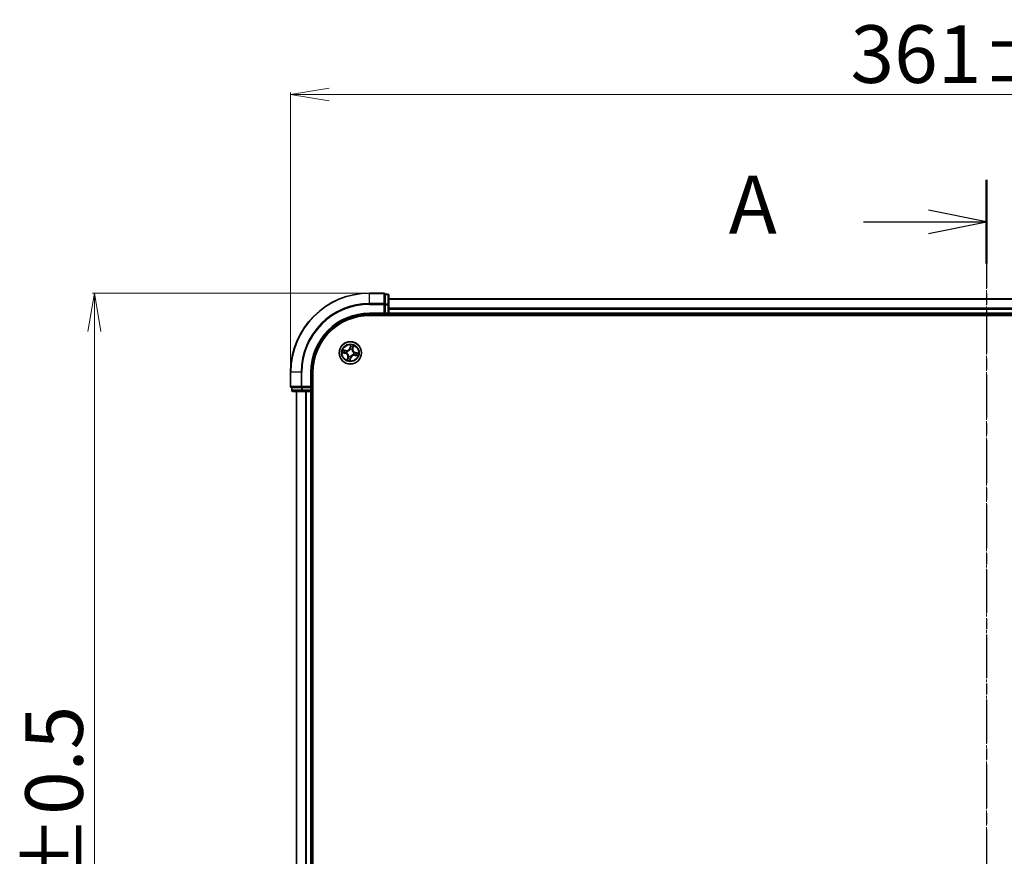
# Model space of a CAD drawing. Units: millimetres. Extents: x 7 to 7682, y 4 to 1690.
# Drawn here: x 987 to 1242, y 1008 to 1225 of the extents above; entities that cross this region are included whole.
import ezdxf

# ---------------------------------------------------------------- set-up
doc = ezdxf.new("R2010")
doc.units = ezdxf.units.MM
doc.header["$LTSCALE"] = 0.5
doc.linetypes.add('CHAIN', pattern=[0.3543, 0.2362, -0.0295, 0.0591, -0.0295])
doc.layers.get('Defpoints').update_dxf_attribs({"lineweight": 25})
for name, color, linetype, lineweight in [('Centerline (ISO)', 131, 'Continuous', 18), ('Dimension (ISO)', 7, 'Continuous', 18), ('Section Line (ISO)', 7, 'CHAIN', 25), ('Visible (ISO)', 7, 'Continuous', 35), ('Visible Narrow (ISO)', 7, 'Continuous', 25)]:
    doc.layers.add(name, color=color, linetype=linetype, lineweight=lineweight)
doc.styles.add('Note Text (TK)', font='MS PGothic.ttf')
doc.dimstyles.new('Default - Method 1b (TK)', dxfattribs={"dimscale": 0.5, "dimtxt": 2.5, "dimasz": 2.5, "dimexe": 1, "dimexo": 1.5, "dimgap": 1, "dimtad": 1, "dimdsep": 46, "dimtxsty": 'Note Text (TK)', "dimblk": 'OPEN', "dimcen": 0.09, "dimdle": 5, "dimclrd": 100, "dimclre": 100, "dimclrt": 7, "dimadec": 1, "dimazin": 1, "dimtfac": 1, "dimtmove": 0, "dimatfit": 3, "dimldrblk": 'OPEN', "dimfxl": 1, "dimtolj": 1, "dimlwd": -1, "dimlwe": -1, "dimarcsym": 0})

# ---------------------------------------------------------------- blocks, each defined once
blk = doc.blocks.new('2dTransSection1')
at = {"layer": 'Section Line (ISO)', "linetype": 'CHAIN', "ltscale": 15.846279}
blk.add_line((185.329, 204.551), (185.329, 144.793), dxfattribs=at)
at = {"layer": 'Section Line (ISO)', "linetype": 'Continuous', "lineweight": 50}
for p, q in [((185.329, 204.551), (185.329, 200.937)), ((185.329, 148.408), (185.329, 144.793))]:
    blk.add_line(p, q, dxfattribs=at)
at = {"layer": 'Section Line (ISO)', "linetype": 'Continuous'}
for p, q in [((185.329, 202.744), (182.829, 203.244)), ((180.013, 202.744), (182.829, 202.744)), ((182.829, 202.744), (185.329, 202.744)), ((182.829, 202.244), (185.329, 202.744)), ((185.329, 146.601), (182.829, 147.101)), ((180.013, 146.601), (182.829, 146.601)), ((182.829, 146.601), (185.329, 146.601)), ((182.829, 146.101), (185.329, 146.601))]:
    blk.add_line(p, q, dxfattribs=at)
at = {"layer": 'Section Line (ISO)', "char_height": 2.5, "attachment_point": 7, "style": 'Note Text (TK)'}
for insert in [(174.192, 201.457), (175.284, 144.578)]:
    blk.add_mtext('A', dxfattribs=dict(at, insert=insert))
blk = doc.blocks.new('_Open')
at = {"color": 0, "linetype": 'ByBlock', "lineweight": -2}
for p, q in [((-1, 0.167), (0, 0)), ((-1, -0.167), (0, 0)), ((0, 0), (-1, 0))]:
    blk.add_line(p, q, dxfattribs=at)
blk = doc.blocks.new('*D32')
at = {"layer": 'Defpoints', "color": 0}
for p in [(1077.73, 1153.98), (1006.35, 852.98), (1077.73, 852.98)]:
    blk.add_point(p, dxfattribs=at)
at = {"layer": 'Dimension (ISO)', "color": 100}
for p, q in [((1076.98, 1153.98), (1005.85, 1153.98)), ((1006.35, 1143.98), (1006.35, 862.98)), ((1076.98, 852.98), (1005.85, 852.98))]:
    blk.add_line(p, q, dxfattribs=at)
at = {"layer": 'Dimension (ISO)', "color": 100, "xscale": 10, "yscale": 10, "zscale": 10}
for p, rotation in [((1006.35, 1153.98), 90), ((1006.35, 852.98), 270)]:
    blk.add_blockref('_Open', p, dxfattribs=dict(at, rotation=rotation))
at = {"layer": 'Dimension (ISO)', "color": 7, "insert": (995.88, 964.35), "char_height": 1.25, "attachment_point": 4, "rotation": 90, "style": 'Note Text (TK)'}
blk.add_mtext('\\A1;\\fMS PGothic|b0|i0;{\\H14.9400;301±0.5}', dxfattribs=at)
blk = doc.blocks.new('*D33')
at = {"layer": 'Defpoints', "color": 0}
for p in [(1418.23, 1205.48), (1057.23, 1133.48), (1418.23, 1133.48)]:
    blk.add_point(p, dxfattribs=at)
at = {"layer": 'Dimension (ISO)', "color": 100}
for p, q in [((1057.23, 1134.23), (1057.23, 1205.98)), ((1067.23, 1205.48), (1408.23, 1205.48)), ((1418.23, 1134.23), (1418.23, 1205.98))]:
    blk.add_line(p, q, dxfattribs=at)
at = {"layer": 'Dimension (ISO)', "color": 100, "xscale": 10, "yscale": 10, "zscale": 10, "rotation": 180}
blk.add_blockref('_Open', (1057.23, 1205.48), dxfattribs=at)
at = {"layer": 'Dimension (ISO)', "color": 100, "xscale": 10, "yscale": 10, "zscale": 10}
blk.add_blockref('_Open', (1418.23, 1205.48), dxfattribs=at)
at = {"layer": 'Dimension (ISO)', "color": 7, "insert": (1202.46, 1215.95), "char_height": 1.25, "attachment_point": 4, "style": 'Note Text (TK)'}
blk.add_mtext('\\A1;\\fMS PGothic|b0|i0;{\\H14.9400;361±0.5}', dxfattribs=at)

msp = doc.modelspace()

# ---------------------------------------------------------------- linework, layer by layer
at = {"layer": 'Centerline (ISO)', "linetype": 'CHAIN', "ltscale": 23.990969}
msp.add_line((1237.7268, 1167.4795), (1237.7268, 839.4795), dxfattribs=at)
at = {"layer": 'Visible (ISO)'}
for p, q in [((1081.4268, 1153.9795), (1077.7268, 1153.9795)), ((1082.4268, 1153.6795), (1081.7268, 1153.6795)), ((1081.7268, 1153.6083), (1081.7268, 1153.6795)), ((1081.7268, 1153.6083), (1081.7268, 1151.1305)), ((1082.7268, 1150.9018), (1082.7268, 1153.3795)), ((1392.7268, 1152.4795), (1082.7268, 1152.4795)), ((1081.7268, 1151.0406), (1081.7268, 1151.1305)), ((1081.7268, 1150.9018), (1081.7268, 1151.0406)), ((1081.7268, 1150.9018), (1081.7268, 1148.7795)), ((1082.7268, 1148.7795), (1082.7268, 1150.9018)), ((1077.7268, 1148.4795), (1081.7268, 1148.4795)), ((1077.7268, 1148.1795), (1397.7268, 1148.1795)), ((1081.4268, 1148.7795), (1081.7268, 1148.4795)), ((1081.7268, 1148.4795), (1081.7268, 1148.7795)), ((1081.7268, 1148.4795), (1082.4268, 1148.4795)), ((1082.7268, 1148.4795), (1082.7268, 1148.7795)), ((1082.7268, 1148.4795), (1392.7268, 1148.4795)), ((1082.7268, 1148.1795), (1082.7268, 1148.4795)), ((1057.2268, 1133.4795), (1057.2268, 1129.7795)), ((1062.7268, 1129.4795), (1062.7268, 1133.4795)), ((1063.0268, 873.4795), (1063.0268, 1133.4795)), ((1057.5268, 1129.4795), (1057.5268, 1128.7795)), ((1057.5268, 1129.4795), (1057.598, 1129.4795)), ((1060.0758, 1129.4795), (1057.598, 1129.4795)), ((1060.0758, 1129.4795), (1060.1657, 1129.4795)), ((1060.1657, 1129.4795), (1060.3046, 1129.4795)), ((1062.4268, 1129.4795), (1060.3046, 1129.4795)), ((1062.7268, 1129.4795), (1062.4268, 1129.7795)), ((1062.4268, 1129.4795), (1062.7268, 1129.4795)), ((1062.7268, 1128.7795), (1062.7268, 1129.4795)), ((1057.8268, 1128.4795), (1060.3046, 1128.4795)), ((1058.7268, 1128.4795), (1058.7268, 878.4795)), ((1060.3046, 1128.4795), (1062.4268, 1128.4795)), ((1062.4268, 1128.4795), (1062.7268, 1128.4795)), ((1062.7268, 878.4795), (1062.7268, 1128.4795)), ((1062.7268, 1128.4795), (1063.0268, 1128.4795))]:
    msp.add_line(p, q, dxfattribs=at)
msp.add_circle((1072.7268, 1138.4795), 2.9, dxfattribs=at)
for centre, radius, start, end in [((1077.7268, 1133.4795), 20.5, 90, 180), ((1081.4268, 1153.6795), 0.3, 0, 90), ((1082.4268, 1153.3795), 0.3, 0, 90), ((1077.7268, 1133.4795), 15, 90, 180), ((1077.7268, 1133.4795), 14.7, 90, 180), ((1082.4268, 1148.7795), 0.3, 270, 0), ((1057.5268, 1129.7795), 0.3, 180, 270), ((1057.8268, 1128.7795), 0.3, 180, 270), ((1062.4268, 1128.7795), 0.3, 270, 0)]:
    msp.add_arc(centre, radius, start, end, dxfattribs=at)
at = {"layer": 'Visible Narrow (ISO)'}
for p, q in [((1077.7268, 1153.9083), (1077.7268, 1153.9795)), ((1077.7268, 1153.9083), (1081.4268, 1153.9083)), ((1077.7268, 1151.2694), (1077.7268, 1153.9083)), ((1081.4268, 1153.9083), (1081.4268, 1153.9795)), ((1081.4268, 1153.9083), (1081.4268, 1151.2694)), ((1081.7268, 1153.6083), (1082.4268, 1153.6083)), ((1082.4268, 1153.6083), (1082.4268, 1153.6795)), ((1082.4268, 1153.6083), (1082.4268, 1151.1305)), ((1082.7268, 1152.41), (1392.7268, 1152.41)), ((1081.4268, 1151.2694), (1077.7268, 1151.2694)), ((1077.7268, 1151.2694), (1077.7268, 1151.0406)), ((1077.7268, 1151.0406), (1081.4268, 1151.0406)), ((1081.4268, 1151.0406), (1081.4268, 1151.2694)), ((1081.4268, 1151.0406), (1081.4268, 1148.7795)), ((1081.4268, 1151.0406), (1081.7268, 1151.0406)), ((1082.4268, 1151.1305), (1081.7268, 1151.1305)), ((1081.7268, 1150.9018), (1082.4268, 1150.9018)), ((1082.4268, 1150.9018), (1082.4268, 1151.1305)), ((1082.4268, 1150.9018), (1082.4268, 1148.7795)), ((1082.4268, 1150.9018), (1082.7268, 1150.9018)), ((1392.7268, 1150.0695), (1082.7268, 1150.0695)), ((1082.7268, 1149.839), (1392.7268, 1149.839)), ((1077.7268, 1148.7795), (1077.7268, 1148.4795)), ((1081.4268, 1148.7795), (1077.7268, 1148.7795)), ((1082.4268, 1148.7795), (1081.7268, 1148.7795)), ((1082.4268, 1148.7795), (1082.4268, 1148.4795)), ((1082.4268, 1148.7795), (1082.7268, 1148.7795)), ((1082.4268, 1148.4795), (1082.4268, 1148.1795)), ((1392.7268, 1148.7795), (1082.7268, 1148.7795)), ((1071.5966, 1139.1364), (1070.8317, 1139.2872)), ((1071.1061, 1139.1824), (1071.5869, 1139.0875)), ((1071.5869, 1139.0875), (1071.5729, 1139.0162)), ((1071.5869, 1139.0875), (1071.5966, 1139.1364)), ((1072.7711, 1140.5391), (1072.5936, 1139.7799)), ((1072.6421, 1139.7686), (1072.5936, 1139.7799)), ((1072.6421, 1139.7686), (1072.7537, 1140.2459)), ((1072.6421, 1139.7686), (1072.7129, 1139.7521)), ((1072.6841, 1139.4261), (1072.6831, 1139.4474)), ((1073.1651, 1139.3435), (1073.1555, 1139.3245)), ((1073.3347, 1139.6194), (1073.2635, 1139.6334)), ((1073.4296, 1140.1003), (1073.3347, 1139.6194)), ((1073.3347, 1139.6194), (1073.3836, 1139.6097)), ((1073.3836, 1139.6097), (1073.5345, 1140.3747)), ((1070.6672, 1138.5239), (1071.4264, 1138.3464)), ((1071.4377, 1138.3949), (1070.9605, 1138.5065)), ((1071.4377, 1138.3949), (1071.4264, 1138.3464)), ((1071.4377, 1138.3949), (1071.4542, 1138.4656)), ((1071.7803, 1138.4368), (1071.759, 1138.4359)), ((1071.8628, 1138.9179), (1071.8818, 1138.9082)), ((1072.07, 1137.3493), (1071.9191, 1136.5844)), ((1072.024, 1136.8588), (1072.1188, 1137.3397)), ((1072.1188, 1137.3397), (1072.07, 1137.3493)), ((1072.1188, 1137.3397), (1072.1901, 1137.3256)), ((1072.2885, 1137.6156), (1072.2981, 1137.6346)), ((1072.6824, 1136.42), (1072.8599, 1137.1791)), ((1072.8114, 1137.1905), (1072.6999, 1136.7132)), ((1072.8114, 1137.1905), (1072.7407, 1137.207)), ((1072.7695, 1137.533), (1072.7705, 1137.5117)), ((1072.8114, 1137.1905), (1072.8599, 1137.1791)), ((1073.5908, 1138.0412), (1073.5717, 1138.0509)), ((1073.6733, 1138.5222), (1073.6946, 1138.5232)), ((1073.8666, 1137.8716), (1073.857, 1137.8227)), ((1073.857, 1137.8227), (1074.6219, 1137.6718)), ((1073.8666, 1137.8716), (1073.8807, 1137.9428)), ((1074.3475, 1137.7767), (1073.8666, 1137.8716)), ((1074.0159, 1138.5642), (1073.9993, 1138.4934)), ((1074.0159, 1138.5642), (1074.0272, 1138.6127)), ((1074.0159, 1138.5642), (1074.4931, 1138.4526)), ((1074.7864, 1138.4352), (1074.0272, 1138.6127)), ((1057.298, 1133.4795), (1057.2268, 1133.4795)), ((1057.298, 1129.7795), (1057.298, 1133.4795)), ((1059.9369, 1133.4795), (1057.298, 1133.4795)), ((1059.9369, 1133.4795), (1059.9369, 1129.7795)), ((1059.9369, 1133.4795), (1060.1657, 1133.4795)), ((1060.1657, 1129.7795), (1060.1657, 1133.4795)), ((1062.4268, 1133.4795), (1062.7268, 1133.4795)), ((1062.4268, 1133.4795), (1062.4268, 1129.7795)), ((1057.2268, 1129.7795), (1057.298, 1129.7795)), ((1059.9369, 1129.7795), (1057.298, 1129.7795)), ((1057.598, 1128.7795), (1057.598, 1129.4795)), ((1059.9369, 1129.7795), (1060.1657, 1129.7795)), ((1060.0758, 1129.4795), (1060.0758, 1128.7795)), ((1062.4268, 1129.7795), (1060.1657, 1129.7795)), ((1060.1657, 1129.4795), (1060.1657, 1129.7795)), ((1060.3046, 1128.7795), (1060.3046, 1129.4795)), ((1062.4268, 1129.4795), (1062.4268, 1128.7795)), ((1057.5268, 1128.7795), (1057.598, 1128.7795)), ((1060.0758, 1128.7795), (1057.598, 1128.7795)), ((1058.7963, 878.4795), (1058.7963, 1128.4795)), ((1060.0758, 1128.7795), (1060.3046, 1128.7795)), ((1062.4268, 1128.7795), (1060.3046, 1128.7795)), ((1060.3046, 1128.4795), (1060.3046, 1128.7795)), ((1061.1368, 1128.4795), (1061.1368, 878.4795)), ((1061.3673, 878.4795), (1061.3673, 1128.4795)), ((1062.7268, 1128.7795), (1062.4268, 1128.7795)), ((1062.4268, 1128.4795), (1062.4268, 1128.7795)), ((1062.4268, 1128.4795), (1062.4268, 878.4795)), ((1063.0268, 1128.7795), (1062.7268, 1128.7795))]:
    msp.add_line(p, q, dxfattribs=at)
for radius in [2.8677, 2.3092, 2.1415]:
    msp.add_circle((1072.7268, 1138.4795), radius, dxfattribs=at)
for centre, radius, start, end in [((1077.7268, 1133.4795), 20.4288, 90, 180), ((1077.7268, 1133.4795), 17.7899, 90, 180), ((1077.7268, 1133.4795), 17.5611, 90, 180), ((1077.7268, 1133.4795), 15.3, 90, 180), ((1072.7268, 1138.4795), 2.0601, 156.915924, 178.76676), ((1072.7268, 1138.4795), 1.6122, 157.533821, 178.148863), ((1071.7619, 1139.9744), 0.904, 258.841342, 346.841342), ((1071.7619, 1139.9744), 0.8542, 258.841342, 346.841342), ((1072.7268, 1138.4795), 0.9688, 63.099386, 92.583298), ((1072.7268, 1138.4795), 0.9475, 63.099386, 92.583298), ((1072.7268, 1138.4795), 2.0601, 66.915924, 88.76676), ((1072.7268, 1138.4795), 1.6122, 67.533821, 88.148863), ((1074.2217, 1139.4444), 0.904, 168.841342, 256.841342), ((1074.2217, 1139.4444), 0.8542, 168.841342, 256.841342), ((1071.2319, 1137.5146), 0.8542, 348.841342, 76.841342), ((1071.2319, 1137.5146), 0.904, 348.841342, 76.841342), ((1072.7268, 1138.4795), 0.9688, 153.099386, 182.583298), ((1072.7268, 1138.4795), 0.9475, 153.099386, 182.583298), ((1072.7268, 1138.4795), 2.0601, 246.915924, 268.76676), ((1072.7268, 1138.4795), 1.6122, 247.533821, 268.148863), ((1072.7268, 1138.4795), 0.9688, 243.099386, 272.583298), ((1072.7268, 1138.4795), 0.9475, 243.099386, 272.583298), ((1073.6917, 1136.9847), 0.904, 78.841342, 166.841342), ((1073.6917, 1136.9847), 0.8542, 78.841342, 166.841342), ((1072.7268, 1138.4795), 0.9475, 333.099386, 2.583298), ((1072.7268, 1138.4795), 0.9688, 333.099386, 2.583298), ((1072.7268, 1138.4795), 1.6122, 337.533821, 358.148863), ((1072.7268, 1138.4795), 2.0601, 336.915924, 358.76676)]:
    msp.add_arc(centre, radius, start, end, dxfattribs=at)
for centre, major_axis, ratio, start_param, end_param in [((1081.4268, 1153.6795), (0.3, 0), 0.76250914, 0, 1.57079633), ((1082.4268, 1153.3795), (0.3, 0), 0.76250914, 0, 1.57079633), ((1081.4268, 1151.0406), (0.3, 0), 0.76250914, 0, 1.57079633), ((1082.4268, 1150.9018), (0.3, 0), 0.76250914, 0, 1.57079633), ((1071.0964, 1139.1335), (0.0125, 0.0484), 0.54850665, 0.10442473, 1.4996069), ((1071.2784, 1139.0785), (0.0182, 0.0466), 0.89574018, 0.19731949, 1.55274262), ((1072.6851, 1139.4026), (-0.0462, 0.0192), 0.87684642, 5.10328313, 6.10089396), ((1072.6851, 1139.4026), (-0.0435, 0.0246), 0.41070123, 4.96449783, 6.18744952), ((1072.7614, 1139.7407), (-0.0499, 0.0026), 0.89572054, 4.73483766, 6.08588361), ((1072.7774, 1140.0461), (-0.0499, 0.0026), 0.89574018, 4.73044269, 6.08586581), ((1072.8022, 1140.2345), (-0.0493, 0.0086), 0.54850665, 4.7835784, 6.17876057), ((1073.1448, 1139.3036), (0.0498, 0.0045), 0.41070123, 0.09573579, 1.31868747), ((1073.1448, 1139.3036), (0.05, -0.0015), 0.87684641, 0.18229136, 1.17990219), ((1073.2146, 1139.6431), (0.0466, -0.0182), 0.89572054, 0.1973017, 1.54834765), ((1073.3257, 1139.928), (0.0466, -0.0182), 0.89574018, 0.19731949, 1.55274262), ((1073.3807, 1140.1099), (0.0484, -0.0125), 0.54850665, 0.10442473, 1.4996069), ((1070.9718, 1138.555), (-0.0086, -0.0493), 0.54850665, 4.7835784, 6.17876057), ((1071.1602, 1138.5302), (-0.0026, -0.0499), 0.89574018, 4.73044269, 6.08586581), ((1071.4656, 1138.5141), (-0.0026, -0.0499), 0.89572054, 4.73483766, 6.08588361), ((1071.5632, 1138.9674), (0.0182, 0.0466), 0.89572054, 0.1973017, 1.54834765), ((1071.8037, 1138.4379), (-0.0192, -0.0462), 0.87684642, 5.10328313, 6.10089396), ((1071.8037, 1138.4379), (-0.0246, -0.0435), 0.41070123, 4.96449783, 6.18744952), ((1071.9028, 1138.8976), (0.0015, 0.05), 0.87684641, 0.18229136, 1.17990219), ((1071.9028, 1138.8976), (-0.0045, 0.0498), 0.41070123, 0.09573579, 1.31868747), ((1072.0728, 1136.8492), (-0.0484, 0.0125), 0.54850665, 0.10442473, 1.4996069), ((1072.1278, 1137.0311), (-0.0466, 0.0182), 0.89574018, 0.19731949, 1.55274262), ((1072.239, 1137.316), (-0.0466, 0.0182), 0.89572054, 0.1973017, 1.54834765), ((1072.3087, 1137.6555), (-0.05, 0.0015), 0.87684641, 0.18229136, 1.17990219), ((1072.3087, 1137.6555), (-0.0498, -0.0045), 0.41070123, 0.09573579, 1.31868747), ((1072.6514, 1136.7245), (0.0493, -0.0086), 0.54850665, 4.7835784, 6.17876057), ((1072.6762, 1136.913), (0.0499, -0.0026), 0.89574018, 4.73044269, 6.08586581), ((1072.6922, 1137.2183), (0.0499, -0.0026), 0.89572054, 4.73483766, 6.08588361), ((1072.7684, 1137.5565), (0.0435, -0.0246), 0.41070123, 4.96449783, 6.18744952), ((1072.7684, 1137.5565), (0.0462, -0.0192), 0.87684642, 5.10328313, 6.10089396), ((1073.5508, 1138.0615), (0.0045, -0.0498), 0.41070123, 0.09573579, 1.31868747), ((1073.5508, 1138.0615), (-0.0015, -0.05), 0.87684641, 0.18229136, 1.17990219), ((1073.6499, 1138.5212), (0.0246, 0.0435), 0.41070123, 4.96449783, 6.18744952), ((1073.6499, 1138.5212), (0.0192, 0.0462), 0.87684642, 5.10328313, 6.10089396), ((1073.8903, 1137.9917), (-0.0182, -0.0466), 0.89572054, 0.1973017, 1.54834765), ((1073.988, 1138.4449), (0.0026, 0.0499), 0.89572054, 4.73483766, 6.08588361), ((1074.1752, 1137.8806), (-0.0182, -0.0466), 0.89574018, 0.19731949, 1.55274262), ((1074.2934, 1138.4289), (0.0026, 0.0499), 0.89574018, 4.73044269, 6.08586581), ((1074.3571, 1137.8256), (-0.0125, -0.0484), 0.54850665, 0.10442473, 1.4996069), ((1074.4818, 1138.4041), (0.0086, 0.0493), 0.54850665, 4.7835784, 6.17876057), ((1057.5268, 1129.7795), (0, -0.3), 0.76250914, 4.71238898, 6.28318531), ((1060.1657, 1129.7795), (0, -0.3), 0.76250914, 4.71238898, 6.28318531), ((1057.8268, 1128.7795), (0, -0.3), 0.76250914, 4.71238898, 6.28318531), ((1060.3046, 1128.7795), (0, -0.3), 0.76250914, 4.71238898, 6.28318531)]:
    msp.add_ellipse(centre, major_axis=major_axis, ratio=ratio, start_param=start_param, end_param=end_param, dxfattribs=at)
for points, knots in [([(1071.1061, 1139.1824), (1071.0833, 1139.1875), (1071.0598, 1139.1946), (1070.9984, 1139.2156), (1070.9604, 1139.2311), (1070.8918, 1139.2604), (1070.8616, 1139.2739), (1070.8317, 1139.2872)], [-0.0320559737, -0.0320559737, -0.0320559737, -0.0320559737, -0.0236501899, -0.0236501899, -0.0102009359, -0.0102009359, 0.0003383294, 0.0003383294, 0.0003383294, 0.0003383294]), ([(1070.8317, 1139.2872), (1070.8573, 1139.2679), (1070.8832, 1139.2484), (1070.9423, 1139.2065), (1070.9751, 1139.1847), (1071.0292, 1139.1573), (1071.0501, 1139.1488), (1071.0708, 1139.1438)], [-0.0003383294, -0.0003383294, -0.0003383294, -0.0003383294, 0.0102009359, 0.0102009359, 0.0236501899, 0.0236501899, 0.0320559737, 0.0320559737, 0.0320559737, 0.0320559737]), ([(1071.0708, 1139.1438), (1071.1064, 1139.1352), (1071.1387, 1139.1267), (1071.1949, 1139.1105), (1071.2186, 1139.1027), (1071.237, 1139.0956)], [-0.0289828459, -0.0289828459, -0.0289828459, -0.0289828459, -0.0145850634, -0.0145850634, 0, 0, 0, 0]), ([(1071.288, 1139.1274), (1071.2679, 1139.1352), (1071.2418, 1139.144), (1071.1803, 1139.1625), (1071.1449, 1139.1723), (1071.1061, 1139.1824)], [0, 0, 0, 0, 0.0145850634, 0.0145850634, 0.0289828459, 0.0289828459, 0.0289828459, 0.0289828459]), ([(1071.237, 1139.0956), (1071.2845, 1139.0771), (1071.3319, 1139.0586), (1071.4269, 1139.0216), (1071.4744, 1139.0032), (1071.5219, 1138.9847)], [-0.0687798542, -0.0687798542, -0.0687798542, -0.0687798542, -0.0343899271, -0.0343899271, 0, 0, 0, 0]), ([(1071.5729, 1139.0162), (1071.5254, 1139.0348), (1071.4779, 1139.0533), (1071.383, 1139.0903), (1071.3355, 1139.1088), (1071.288, 1139.1274)], [0, 0, 0, 0, 0.0343899271, 0.0343899271, 0.0687798542, 0.0687798542, 0.0687798542, 0.0687798542]), ([(1071.8818, 1138.9082), (1071.8984, 1138.9099), (1071.9151, 1138.912), (1072.0167, 1138.9275), (1072.1028, 1138.9516), (1072.2412, 1139.0117), (1072.294, 1139.0398), (1072.3442, 1139.0723), (1072.3944, 1139.1047), (1072.4418, 1139.1412), (1072.5535, 1139.2426), (1072.611, 1139.3111), (1072.6669, 1139.3973), (1072.6757, 1139.4116), (1072.6841, 1139.4261)], [-0.174866013, -0.174866013, -0.174866013, -0.174866013, -0.16940495, -0.16940495, -0.141674077, -0.141674077, -0.124342281, -0.124342281, -0.124342281, -0.107010485, -0.107010485, -0.079279611, -0.079279611, -0.073818549, -0.073818549, -0.073818549, -0.073818549]), ([(1072.6428, 1139.4288), (1072.635, 1139.415), (1072.6269, 1139.4014), (1072.5752, 1139.3192), (1072.5224, 1139.2539), (1072.4198, 1139.1584), (1072.3763, 1139.1243), (1072.3299, 1139.0944), (1072.2836, 1139.0645), (1072.2346, 1139.0388), (1072.1053, 1138.9847), (1072.0241, 1138.9634), (1071.9279, 1138.9502), (1071.9121, 1138.9484), (1071.8963, 1138.947)], [0.073818549, 0.073818549, 0.073818549, 0.073818549, 0.079279611, 0.079279611, 0.107010485, 0.107010485, 0.124342281, 0.124342281, 0.124342281, 0.141674077, 0.141674077, 0.16940495, 0.16940495, 0.174866013, 0.174866013, 0.174866013, 0.174866013]), ([(1072.7129, 1139.7521), (1072.7098, 1139.6828), (1072.6997, 1139.6137), (1072.6712, 1139.5061), (1072.6586, 1139.4676), (1072.6428, 1139.4288)], [0, 0, 0, 0, 0.0491206273, 0.0491206273, 0.0764653604, 0.0764653604, 0.0764653604, 0.0764653604]), ([(1072.6831, 1139.4474), (1072.7009, 1139.4878), (1072.7151, 1139.528), (1072.7471, 1139.6405), (1072.7587, 1139.7128), (1072.7626, 1139.7855)], [-0.0764653604, -0.0764653604, -0.0764653604, -0.0764653604, -0.0491206273, -0.0491206273, 0, 0, 0, 0]), ([(1072.7289, 1140.0574), (1072.7262, 1140.0066), (1072.7236, 1139.9557), (1072.7182, 1139.8539), (1072.7155, 1139.803), (1072.7129, 1139.7521)], [0, 0, 0, 0, 0.0343899271, 0.0343899271, 0.0687798542, 0.0687798542, 0.0687798542, 0.0687798542]), ([(1072.7537, 1140.2459), (1072.7468, 1140.2061), (1072.7411, 1140.1696), (1072.7328, 1140.106), (1072.73, 1140.0789), (1072.7289, 1140.0574)], [0, 0, 0, 0, 0.014491423, 0.014491423, 0.0289828459, 0.0289828459, 0.0289828459, 0.0289828459]), ([(1072.7711, 1140.5391), (1072.771, 1140.5122), (1072.7709, 1140.4851), (1072.7701, 1140.4322), (1072.7694, 1140.4064), (1072.7669, 1140.3522), (1072.765, 1140.3238), (1072.7596, 1140.2789), (1072.757, 1140.2621), (1072.7537, 1140.2459)], [-0.0323943032, -0.0323943032, -0.0323943032, -0.0323943032, -0.0237449879, -0.0237449879, -0.0154285, -0.0154285, -0.0059340385, -0.0059340385, 0, 0, 0, 0]), ([(1072.7626, 1139.7855), (1072.7653, 1139.8364), (1072.768, 1139.8873), (1072.7735, 1139.9891), (1072.7762, 1140.04), (1072.7789, 1140.0909)], [-0.0687798542, -0.0687798542, -0.0687798542, -0.0687798542, -0.0343899271, -0.0343899271, 0, 0, 0, 0]), ([(1072.8034, 1140.2621), (1072.8062, 1140.2769), (1072.8074, 1140.2925), (1072.8077, 1140.3343), (1072.8051, 1140.3611), (1072.7977, 1140.4125), (1072.7931, 1140.437), (1072.7827, 1140.4875), (1072.7769, 1140.5134), (1072.7711, 1140.5391)], [0, 0, 0, 0, 0.0059340385, 0.0059340385, 0.0154285, 0.0154285, 0.0237449879, 0.0237449879, 0.0323943032, 0.0323943032, 0.0323943032, 0.0323943032]), ([(1072.7789, 1140.0909), (1072.7799, 1140.1104), (1072.7826, 1140.135), (1072.7909, 1140.1928), (1072.7966, 1140.2259), (1072.8034, 1140.2621)], [-0.0289828459, -0.0289828459, -0.0289828459, -0.0289828459, -0.014491423, -0.014491423, 0, 0, 0, 0]), ([(1073.1555, 1139.3245), (1073.1572, 1139.3079), (1073.1593, 1139.2912), (1073.1748, 1139.1897), (1073.1989, 1139.1035), (1073.2589, 1138.9651), (1073.2871, 1138.9123), (1073.3195, 1138.8621), (1073.3519, 1138.8119), (1073.3884, 1138.7645), (1073.4898, 1138.6528), (1073.5584, 1138.5954), (1073.6445, 1138.5394), (1073.6589, 1138.5306), (1073.6733, 1138.5222)], [-0.174866013, -0.174866013, -0.174866013, -0.174866013, -0.16940495, -0.16940495, -0.141674077, -0.141674077, -0.124342281, -0.124342281, -0.124342281, -0.107010485, -0.107010485, -0.079279611, -0.079279611, -0.073818549, -0.073818549, -0.073818549, -0.073818549]), ([(1073.2319, 1139.6844), (1073.2055, 1139.6165), (1073.1864, 1139.5458), (1073.1692, 1139.4302), (1073.1656, 1139.3877), (1073.1651, 1139.3435)], [-0.0982412545, -0.0982412545, -0.0982412545, -0.0982412545, -0.0491206273, -0.0491206273, -0.0217758941, -0.0217758941, -0.0217758941, -0.0217758941]), ([(1073.1942, 1139.31), (1073.1958, 1139.3519), (1073.2001, 1139.3921), (1073.2185, 1139.5019), (1073.2377, 1139.569), (1073.2635, 1139.6334)], [0.0217758941, 0.0217758941, 0.0217758941, 0.0217758941, 0.0491206273, 0.0491206273, 0.0982412545, 0.0982412545, 0.0982412545, 0.0982412545]), ([(1073.6761, 1138.5635), (1073.6623, 1138.5713), (1073.6486, 1138.5794), (1073.5664, 1138.6311), (1073.5011, 1138.6839), (1073.4056, 1138.7865), (1073.3715, 1138.8301), (1073.3416, 1138.8764), (1073.3117, 1138.9227), (1073.2861, 1138.9717), (1073.2319, 1139.101), (1073.2107, 1139.1823), (1073.1974, 1139.2785), (1073.1956, 1139.2943), (1073.1942, 1139.31)], [0.073818549, 0.073818549, 0.073818549, 0.073818549, 0.079279611, 0.079279611, 0.107010485, 0.107010485, 0.124342281, 0.124342281, 0.124342281, 0.141674077, 0.141674077, 0.16940495, 0.16940495, 0.174866013, 0.174866013, 0.174866013, 0.174866013]), ([(1073.3429, 1139.9694), (1073.3244, 1139.9219), (1073.3059, 1139.8744), (1073.2689, 1139.7794), (1073.2504, 1139.7319), (1073.2319, 1139.6844)], [-0.0687798542, -0.0687798542, -0.0687798542, -0.0687798542, -0.0343899271, -0.0343899271, 0, 0, 0, 0]), ([(1073.2635, 1139.6334), (1073.282, 1139.6809), (1073.3005, 1139.7284), (1073.3376, 1139.8234), (1073.3561, 1139.8708), (1073.3746, 1139.9183)], [0, 0, 0, 0, 0.0343899271, 0.0343899271, 0.0687798542, 0.0687798542, 0.0687798542, 0.0687798542]), ([(1073.391, 1140.1355), (1073.3824, 1140.1), (1073.3739, 1140.0676), (1073.3577, 1140.0114), (1073.35, 1139.9877), (1073.3429, 1139.9694)], [-0.0289828459, -0.0289828459, -0.0289828459, -0.0289828459, -0.0145850634, -0.0145850634, 0, 0, 0, 0]), ([(1073.3746, 1139.9183), (1073.3825, 1139.9385), (1073.3912, 1139.9645), (1073.4098, 1140.026), (1073.4196, 1140.0614), (1073.4296, 1140.1003)], [0, 0, 0, 0, 0.0145850634, 0.0145850634, 0.0289828459, 0.0289828459, 0.0289828459, 0.0289828459]), ([(1073.5345, 1140.3747), (1073.5152, 1140.349), (1073.4957, 1140.3231), (1073.4537, 1140.2641), (1073.432, 1140.2312), (1073.4046, 1140.1771), (1073.396, 1140.1562), (1073.391, 1140.1355)], [-0.0003383294, -0.0003383294, -0.0003383294, -0.0003383294, 0.0102009359, 0.0102009359, 0.0236501899, 0.0236501899, 0.0320559737, 0.0320559737, 0.0320559737, 0.0320559737]), ([(1073.4296, 1140.1003), (1073.4348, 1140.1231), (1073.4418, 1140.1465), (1073.4629, 1140.2079), (1073.4783, 1140.2459), (1073.5077, 1140.3145), (1073.5211, 1140.3447), (1073.5345, 1140.3747)], [-0.0320559737, -0.0320559737, -0.0320559737, -0.0320559737, -0.0236501899, -0.0236501899, -0.0102009359, -0.0102009359, 0.0003383294, 0.0003383294, 0.0003383294, 0.0003383294]), ([(1070.9442, 1138.5562), (1070.9294, 1138.559), (1070.9138, 1138.5602), (1070.872, 1138.5605), (1070.8453, 1138.5579), (1070.7939, 1138.5504), (1070.7693, 1138.5459), (1070.7188, 1138.5355), (1070.6929, 1138.5296), (1070.6672, 1138.5239)], [0, 0, 0, 0, 0.0059340385, 0.0059340385, 0.0154285, 0.0154285, 0.0237449879, 0.0237449879, 0.0323943032, 0.0323943032, 0.0323943032, 0.0323943032]), ([(1070.6672, 1138.5239), (1070.6941, 1138.5237), (1070.7212, 1138.5236), (1070.7741, 1138.5228), (1070.7999, 1138.5222), (1070.8542, 1138.5197), (1070.8826, 1138.5177), (1070.9274, 1138.5123), (1070.9443, 1138.5098), (1070.9605, 1138.5065)], [-0.0323943032, -0.0323943032, -0.0323943032, -0.0323943032, -0.0237449879, -0.0237449879, -0.0154285, -0.0154285, -0.0059340385, -0.0059340385, 0, 0, 0, 0]), ([(1071.1155, 1138.5316), (1071.096, 1138.5327), (1071.0713, 1138.5354), (1071.0135, 1138.5437), (1070.9804, 1138.5493), (1070.9442, 1138.5562)], [-0.0289828459, -0.0289828459, -0.0289828459, -0.0289828459, -0.014491423, -0.014491423, 0, 0, 0, 0]), ([(1070.9605, 1138.5065), (1071.0002, 1138.4995), (1071.0367, 1138.4939), (1071.1003, 1138.4855), (1071.1274, 1138.4828), (1071.1489, 1138.4817)], [0, 0, 0, 0, 0.014491423, 0.014491423, 0.0289828459, 0.0289828459, 0.0289828459, 0.0289828459]), ([(1071.4208, 1138.5154), (1071.3699, 1138.5181), (1071.319, 1138.5208), (1071.2172, 1138.5262), (1071.1663, 1138.5289), (1071.1155, 1138.5316)], [-0.0687798542, -0.0687798542, -0.0687798542, -0.0687798542, -0.0343899271, -0.0343899271, 0, 0, 0, 0]), ([(1071.1489, 1138.4817), (1071.1998, 1138.479), (1071.2507, 1138.4763), (1071.3525, 1138.471), (1071.4034, 1138.4683), (1071.4542, 1138.4656)], [0, 0, 0, 0, 0.0343899271, 0.0343899271, 0.0687798542, 0.0687798542, 0.0687798542, 0.0687798542]), ([(1071.759, 1138.4359), (1071.7185, 1138.4536), (1071.6783, 1138.4678), (1071.5658, 1138.4998), (1071.4935, 1138.5115), (1071.4208, 1138.5154)], [-0.0764653604, -0.0764653604, -0.0764653604, -0.0764653604, -0.0491206273, -0.0491206273, 0, 0, 0, 0]), ([(1071.4542, 1138.4656), (1071.5236, 1138.4626), (1071.5926, 1138.4524), (1071.7002, 1138.424), (1071.7387, 1138.4113), (1071.7775, 1138.3955)], [0, 0, 0, 0, 0.0491206273, 0.0491206273, 0.0764653604, 0.0764653604, 0.0764653604, 0.0764653604]), ([(1071.5219, 1138.9847), (1071.5898, 1138.9583), (1071.6605, 1138.9391), (1071.7761, 1138.922), (1071.8186, 1138.9184), (1071.8628, 1138.9179)], [-0.0982412545, -0.0982412545, -0.0982412545, -0.0982412545, -0.0491206273, -0.0491206273, -0.0217758941, -0.0217758941, -0.0217758941, -0.0217758941]), ([(1071.8963, 1138.947), (1071.8545, 1138.9486), (1071.8142, 1138.9529), (1071.7044, 1138.9713), (1071.6373, 1138.9904), (1071.5729, 1139.0162)], [0.0217758941, 0.0217758941, 0.0217758941, 0.0217758941, 0.0491206273, 0.0491206273, 0.0982412545, 0.0982412545, 0.0982412545, 0.0982412545]), ([(1071.7775, 1138.3955), (1071.7913, 1138.3878), (1071.8049, 1138.3796), (1071.8871, 1138.3279), (1071.9524, 1138.2751), (1072.048, 1138.1725), (1072.082, 1138.129), (1072.1119, 1138.0827), (1072.1419, 1138.0363), (1072.1675, 1137.9874), (1072.2216, 1137.8581), (1072.2429, 1137.7768), (1072.2561, 1137.6806), (1072.2579, 1137.6648), (1072.2593, 1137.649)], [0.073818549, 0.073818549, 0.073818549, 0.073818549, 0.079279611, 0.079279611, 0.107010485, 0.107010485, 0.124342281, 0.124342281, 0.124342281, 0.141674077, 0.141674077, 0.16940495, 0.16940495, 0.174866013, 0.174866013, 0.174866013, 0.174866013]), ([(1072.2981, 1137.6346), (1072.2964, 1137.6512), (1072.2943, 1137.6679), (1072.2788, 1137.7694), (1072.2547, 1137.8555), (1072.1947, 1137.994), (1072.1665, 1138.0467), (1072.1341, 1138.097), (1072.1017, 1138.1472), (1072.0652, 1138.1946), (1071.9637, 1138.3063), (1071.8952, 1138.3637), (1071.809, 1138.4196), (1071.7947, 1138.4284), (1071.7803, 1138.4368)], [-0.174866013, -0.174866013, -0.174866013, -0.174866013, -0.16940495, -0.16940495, -0.141674077, -0.141674077, -0.124342281, -0.124342281, -0.124342281, -0.107010485, -0.107010485, -0.079279611, -0.079279611, -0.073818549, -0.073818549, -0.073818549, -0.073818549]), ([(1072.024, 1136.8588), (1072.0188, 1136.836), (1072.0117, 1136.8126), (1071.9907, 1136.7512), (1071.9753, 1136.7132), (1071.9459, 1136.6446), (1071.9324, 1136.6143), (1071.9191, 1136.5844)], [-0.0320559737, -0.0320559737, -0.0320559737, -0.0320559737, -0.0236501899, -0.0236501899, -0.0102009359, -0.0102009359, 0.0003383294, 0.0003383294, 0.0003383294, 0.0003383294]), ([(1071.9191, 1136.5844), (1071.9384, 1136.6101), (1071.9579, 1136.636), (1071.9999, 1136.695), (1072.0216, 1136.7279), (1072.049, 1136.782), (1072.0576, 1136.8028), (1072.0626, 1136.8236)], [-0.0003383294, -0.0003383294, -0.0003383294, -0.0003383294, 0.0102009359, 0.0102009359, 0.0236501899, 0.0236501899, 0.0320559737, 0.0320559737, 0.0320559737, 0.0320559737]), ([(1072.079, 1137.0407), (1072.0711, 1137.0206), (1072.0623, 1136.9946), (1072.0438, 1136.933), (1072.034, 1136.8977), (1072.024, 1136.8588)], [0, 0, 0, 0, 0.0145850634, 0.0145850634, 0.0289828459, 0.0289828459, 0.0289828459, 0.0289828459]), ([(1072.0626, 1136.8236), (1072.0712, 1136.8591), (1072.0796, 1136.8914), (1072.0959, 1136.9476), (1072.1036, 1136.9714), (1072.1107, 1136.9897)], [-0.0289828459, -0.0289828459, -0.0289828459, -0.0289828459, -0.0145850634, -0.0145850634, 0, 0, 0, 0]), ([(1072.1901, 1137.3256), (1072.1716, 1137.2781), (1072.153, 1137.2307), (1072.116, 1137.1357), (1072.0975, 1137.0882), (1072.079, 1137.0407)], [0, 0, 0, 0, 0.0343899271, 0.0343899271, 0.0687798542, 0.0687798542, 0.0687798542, 0.0687798542]), ([(1072.1107, 1136.9897), (1072.1292, 1137.0372), (1072.1477, 1137.0847), (1072.1847, 1137.1797), (1072.2032, 1137.2272), (1072.2216, 1137.2747)], [-0.0687798542, -0.0687798542, -0.0687798542, -0.0687798542, -0.0343899271, -0.0343899271, 0, 0, 0, 0]), ([(1072.2593, 1137.649), (1072.2578, 1137.6072), (1072.2534, 1137.5669), (1072.235, 1137.4572), (1072.2159, 1137.39), (1072.1901, 1137.3256)], [0.0217758941, 0.0217758941, 0.0217758941, 0.0217758941, 0.0491206273, 0.0491206273, 0.0982412545, 0.0982412545, 0.0982412545, 0.0982412545]), ([(1072.2216, 1137.2747), (1072.248, 1137.3425), (1072.2672, 1137.4132), (1072.2843, 1137.5289), (1072.2879, 1137.5714), (1072.2885, 1137.6156)], [-0.0982412545, -0.0982412545, -0.0982412545, -0.0982412545, -0.0491206273, -0.0491206273, -0.0217758941, -0.0217758941, -0.0217758941, -0.0217758941]), ([(1072.6502, 1136.697), (1072.6474, 1136.6822), (1072.6461, 1136.6666), (1072.6458, 1136.6248), (1072.6484, 1136.598), (1072.6559, 1136.5466), (1072.6605, 1136.522), (1072.6709, 1136.4716), (1072.6767, 1136.4457), (1072.6824, 1136.42)], [0, 0, 0, 0, 0.0059340385, 0.0059340385, 0.0154285, 0.0154285, 0.0237449879, 0.0237449879, 0.0323943032, 0.0323943032, 0.0323943032, 0.0323943032]), ([(1072.6747, 1136.8682), (1072.6736, 1136.8487), (1072.6709, 1136.8241), (1072.6626, 1136.7663), (1072.657, 1136.7331), (1072.6502, 1136.697)], [-0.0289828459, -0.0289828459, -0.0289828459, -0.0289828459, -0.014491423, -0.014491423, 0, 0, 0, 0]), ([(1072.691, 1137.1736), (1072.6882, 1137.1227), (1072.6855, 1137.0718), (1072.6801, 1136.97), (1072.6774, 1136.9191), (1072.6747, 1136.8682)], [-0.0687798542, -0.0687798542, -0.0687798542, -0.0687798542, -0.0343899271, -0.0343899271, 0, 0, 0, 0]), ([(1072.6824, 1136.42), (1072.6826, 1136.4468), (1072.6827, 1136.474), (1072.6835, 1136.5269), (1072.6841, 1136.5527), (1072.6866, 1136.6069), (1072.6886, 1136.6353), (1072.694, 1136.6802), (1072.6966, 1136.697), (1072.6999, 1136.7132)], [-0.0323943032, -0.0323943032, -0.0323943032, -0.0323943032, -0.0237449879, -0.0237449879, -0.0154285, -0.0154285, -0.0059340385, -0.0059340385, 0, 0, 0, 0]), ([(1072.7705, 1137.5117), (1072.7527, 1137.4712), (1072.7385, 1137.431), (1072.7065, 1137.3186), (1072.6948, 1137.2463), (1072.691, 1137.1736)], [-0.0764653604, -0.0764653604, -0.0764653604, -0.0764653604, -0.0491206273, -0.0491206273, 0, 0, 0, 0]), ([(1072.6999, 1136.7132), (1072.7068, 1136.753), (1072.7124, 1136.7895), (1072.7208, 1136.8531), (1072.7235, 1136.8802), (1072.7247, 1136.9016)], [0, 0, 0, 0, 0.014491423, 0.014491423, 0.0289828459, 0.0289828459, 0.0289828459, 0.0289828459]), ([(1072.7247, 1136.9016), (1072.7273, 1136.9525), (1072.73, 1137.0034), (1072.7353, 1137.1052), (1072.738, 1137.1561), (1072.7407, 1137.207)], [0, 0, 0, 0, 0.0343899271, 0.0343899271, 0.0687798542, 0.0687798542, 0.0687798542, 0.0687798542]), ([(1072.7407, 1137.207), (1072.7437, 1137.2763), (1072.7539, 1137.3454), (1072.7823, 1137.453), (1072.795, 1137.4915), (1072.8108, 1137.5302)], [0, 0, 0, 0, 0.0491206273, 0.0491206273, 0.0764653604, 0.0764653604, 0.0764653604, 0.0764653604]), ([(1073.5717, 1138.0509), (1073.5551, 1138.0492), (1073.5384, 1138.047), (1073.4369, 1138.0315), (1073.3508, 1138.0075), (1073.2124, 1137.9474), (1073.1596, 1137.9192), (1073.1094, 1137.8868), (1073.0592, 1137.8544), (1073.0117, 1137.8179), (1072.9, 1137.7165), (1072.8426, 1137.6479), (1072.7867, 1137.5618), (1072.7779, 1137.5475), (1072.7695, 1137.533)], [-0.174866013, -0.174866013, -0.174866013, -0.174866013, -0.16940495, -0.16940495, -0.141674077, -0.141674077, -0.124342281, -0.124342281, -0.124342281, -0.107010485, -0.107010485, -0.079279611, -0.079279611, -0.073818549, -0.073818549, -0.073818549, -0.073818549]), ([(1072.8108, 1137.5302), (1072.8185, 1137.544), (1072.8267, 1137.5577), (1072.8784, 1137.6399), (1072.9312, 1137.7052), (1073.0338, 1137.8007), (1073.0773, 1137.8348), (1073.1237, 1137.8647), (1073.17, 1137.8946), (1073.219, 1137.9202), (1073.3483, 1137.9744), (1073.4295, 1137.9956), (1073.5257, 1138.0089), (1073.5415, 1138.0107), (1073.5573, 1138.0121)], [0.073818549, 0.073818549, 0.073818549, 0.073818549, 0.079279611, 0.079279611, 0.107010485, 0.107010485, 0.124342281, 0.124342281, 0.124342281, 0.141674077, 0.141674077, 0.16940495, 0.16940495, 0.174866013, 0.174866013, 0.174866013, 0.174866013]), ([(1073.5573, 1138.0121), (1073.5991, 1138.0105), (1073.6394, 1138.0062), (1073.7491, 1137.9878), (1073.8163, 1137.9686), (1073.8807, 1137.9428)], [0.0217758941, 0.0217758941, 0.0217758941, 0.0217758941, 0.0491206273, 0.0491206273, 0.0982412545, 0.0982412545, 0.0982412545, 0.0982412545]), ([(1073.9316, 1137.9744), (1073.8638, 1138.0008), (1073.7931, 1138.02), (1073.6774, 1138.0371), (1073.635, 1138.0407), (1073.5908, 1138.0412)], [-0.0982412545, -0.0982412545, -0.0982412545, -0.0982412545, -0.0491206273, -0.0491206273, -0.0217758941, -0.0217758941, -0.0217758941, -0.0217758941]), ([(1073.9993, 1138.4934), (1073.93, 1138.4965), (1073.8609, 1138.5067), (1073.7533, 1138.5351), (1073.7148, 1138.5477), (1073.6761, 1138.5635)], [0, 0, 0, 0, 0.0491206273, 0.0491206273, 0.0764653604, 0.0764653604, 0.0764653604, 0.0764653604]), ([(1073.6946, 1138.5232), (1073.7351, 1138.5055), (1073.7753, 1138.4913), (1073.8877, 1138.4593), (1073.9601, 1138.4476), (1074.0328, 1138.4437)], [-0.0764653604, -0.0764653604, -0.0764653604, -0.0764653604, -0.0491206273, -0.0491206273, 0, 0, 0, 0]), ([(1073.8807, 1137.9428), (1073.9282, 1137.9243), (1073.9757, 1137.9058), (1074.0706, 1137.8688), (1074.1181, 1137.8502), (1074.1656, 1137.8317)], [0, 0, 0, 0, 0.0343899271, 0.0343899271, 0.0687798542, 0.0687798542, 0.0687798542, 0.0687798542]), ([(1074.2166, 1137.8635), (1074.1691, 1137.882), (1074.1216, 1137.9005), (1074.0266, 1137.9374), (1073.9791, 1137.9559), (1073.9316, 1137.9744)], [-0.0687798542, -0.0687798542, -0.0687798542, -0.0687798542, -0.0343899271, -0.0343899271, 0, 0, 0, 0]), ([(1074.3047, 1138.4774), (1074.2538, 1138.4801), (1074.2029, 1138.4828), (1074.1011, 1138.4881), (1074.0502, 1138.4908), (1073.9993, 1138.4934)], [0, 0, 0, 0, 0.0343899271, 0.0343899271, 0.0687798542, 0.0687798542, 0.0687798542, 0.0687798542]), ([(1074.0328, 1138.4437), (1074.0837, 1138.441), (1074.1345, 1138.4383), (1074.2363, 1138.4329), (1074.2872, 1138.4302), (1074.3381, 1138.4275)], [-0.0687798542, -0.0687798542, -0.0687798542, -0.0687798542, -0.0343899271, -0.0343899271, 0, 0, 0, 0]), ([(1074.1656, 1137.8317), (1074.1857, 1137.8239), (1074.2118, 1137.8151), (1074.2733, 1137.7965), (1074.3086, 1137.7867), (1074.3475, 1137.7767)], [0, 0, 0, 0, 0.0145850634, 0.0145850634, 0.0289828459, 0.0289828459, 0.0289828459, 0.0289828459]), ([(1074.3827, 1137.8153), (1074.3472, 1137.8239), (1074.3149, 1137.8324), (1074.2587, 1137.8486), (1074.2349, 1137.8564), (1074.2166, 1137.8635)], [-0.0289828459, -0.0289828459, -0.0289828459, -0.0289828459, -0.0145850634, -0.0145850634, 0, 0, 0, 0]), ([(1074.4931, 1138.4526), (1074.4533, 1138.4595), (1074.4169, 1138.4652), (1074.3533, 1138.4736), (1074.3261, 1138.4763), (1074.3047, 1138.4774)], [0, 0, 0, 0, 0.014491423, 0.014491423, 0.0289828459, 0.0289828459, 0.0289828459, 0.0289828459]), ([(1074.3381, 1138.4275), (1074.3576, 1138.4264), (1074.3823, 1138.4237), (1074.4401, 1138.4154), (1074.4732, 1138.4098), (1074.5093, 1138.4029)], [-0.0289828459, -0.0289828459, -0.0289828459, -0.0289828459, -0.014491423, -0.014491423, 0, 0, 0, 0]), ([(1074.3475, 1137.7767), (1074.3703, 1137.7715), (1074.3938, 1137.7645), (1074.4551, 1137.7435), (1074.4931, 1137.728), (1074.5617, 1137.6987), (1074.592, 1137.6852), (1074.6219, 1137.6718)], [-0.0320559737, -0.0320559737, -0.0320559737, -0.0320559737, -0.0236501899, -0.0236501899, -0.0102009359, -0.0102009359, 0.0003383294, 0.0003383294, 0.0003383294, 0.0003383294]), ([(1074.6219, 1137.6718), (1074.5963, 1137.6911), (1074.5704, 1137.7106), (1074.5113, 1137.7526), (1074.4784, 1137.7743), (1074.4244, 1137.8017), (1074.4035, 1137.8103), (1074.3827, 1137.8153)], [-0.0003383294, -0.0003383294, -0.0003383294, -0.0003383294, 0.0102009359, 0.0102009359, 0.0236501899, 0.0236501899, 0.0320559737, 0.0320559737, 0.0320559737, 0.0320559737]), ([(1074.7864, 1138.4352), (1074.7595, 1138.4353), (1074.7324, 1138.4355), (1074.6794, 1138.4363), (1074.6536, 1138.4369), (1074.5994, 1138.4394), (1074.571, 1138.4414), (1074.5262, 1138.4467), (1074.5093, 1138.4493), (1074.4931, 1138.4526)], [-0.0323943032, -0.0323943032, -0.0323943032, -0.0323943032, -0.0237449879, -0.0237449879, -0.0154285, -0.0154285, -0.0059340385, -0.0059340385, 0, 0, 0, 0]), ([(1074.5093, 1138.4029), (1074.5241, 1138.4001), (1074.5397, 1138.3989), (1074.5816, 1138.3986), (1074.6083, 1138.4012), (1074.6597, 1138.4086), (1074.6843, 1138.4132), (1074.7348, 1138.4236), (1074.7607, 1138.4294), (1074.7864, 1138.4352)], [0, 0, 0, 0, 0.0059340385, 0.0059340385, 0.0154285, 0.0154285, 0.0237449879, 0.0237449879, 0.0323943032, 0.0323943032, 0.0323943032, 0.0323943032])]:
    msp.add_open_spline(points, degree=3, knots=knots, dxfattribs=at)

# ---------------------------------------------------------------- block references
at = {"layer": 'Section Line (ISO)', "xscale": 6, "yscale": 6, "zscale": 6}
msp.add_blockref('2dTransSection1', (125.75, -44), dxfattribs=at)

# ---------------------------------------------------------------- dimensions: what is measured, and where the dimension line sits
at = {"layer": 'Dimension (ISO)', "color": 100}
for base, p1, p2, angle, picture, middle in [((1418.2268, 1205.4795), (1057.2268, 1133.4795), (1418.2268, 1133.4795), 180, '*D33', (1241.5972, 1205.4795)), ((1006.3493, 852.9795), (1077.7268, 1153.9795), (1077.7268, 852.9795), 90, '*D32', (1006.3493, 1003.4795))]:
    dim = msp.add_linear_dim(base=base, p1=p1, p2=p2, angle=angle, text='\\fMS PGothic|b0|i0;{\\H14.9400;<>±0.5}', dimstyle='Default - Method 1b (TK)', override={"dimasz": 20, "dimgap": 6, "dimdec": 0, "dimtol": 0, "dimlim": 0, "dimtp": 0, "dimtm": 0, "dimtdec": 0, "dimtofl": 0, "dimatfit": 1}, dxfattribs=at)
    dim.commit()
    dim.dimension.update_dxf_attribs({"geometry": picture, "text_midpoint": middle, "dimtype": 160})

doc.saveas('drawing.dxf')
